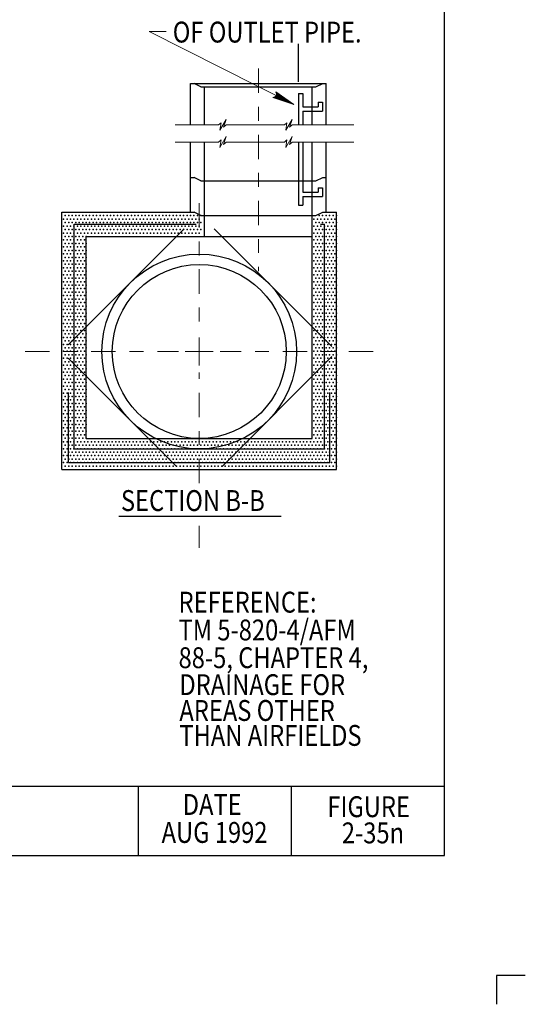
# Model space of a CAD drawing. Units: feet. Extents: x 12.8 to 21.3, y -0.1 to 11.1.
# Drawn here: x 17.6 to 21.3, y -0.1 to 7 of the extents above; entities that cross this region are included whole.
import ezdxf
from ezdxf.enums import TextEntityAlignment as Align

# ---------------------------------------------------------------- set-up
doc = ezdxf.new("R2010")
doc.units = ezdxf.units.FT
doc.header["$MEASUREMENT"] = 0
doc.linetypes.add('DGN Style 4', pattern=[0.350353, 0.175067, -0.087534, 0.000218834, -0.087534])
for name, color, linetype, lineweight in [('_0', 7, 'Continuous', 0), ('BORDER', 7, 'Continuous', 0), ('DIM', 7, 'Continuous', 0), ('HATCH', 7, 'Continuous', 0), ('REF', 7, 'Continuous', 0), ('TEXT', 7, 'Continuous', 0)]:
    doc.layers.add(name, color=color, linetype=linetype, lineweight=lineweight)
doc.styles.add('Style-Arial', font='txt')

# ---------------------------------------------------------------- blocks, each defined once
blk = doc.blocks.new('LARROW_1')
at = {"layer": 'DIM', "color": 7, "linetype": 'Continuous', "lineweight": 13, "flags": 128}
blk.add_lwpolyline([(-0.01303, 0.00189), (0, 0), (-0.01302, -0.00189), (-0.01261, -0.00157), (-0.01204, -0.00101), (-0.01176, -0.00049), (-0.01169, 0), (-0.01179, 0.00055), (-0.01209, 0.00109), (-0.01268, 0.00162), (-0.01303, 0.00189), (-0.00039, 0.00002), (-0.0126, -0.00176), (-0.01223, -0.00148), (-0.01163, -0.00091), (-0.01143, -0.00017), (-0.01156, 0.00057), (-0.01192, 0.00108), (-0.01234, 0.0015), (-0.01264, 0.00173), (-0.00107, 0.00002), (-0.01205, -0.00155), (-0.01167, -0.0013), (-0.01147, -0.00098), (-0.01125, -0.00056), (-0.01114, 0.00002), (-0.0112, 0.0005), (-0.01143, 0.00088), (-0.0119, 0.00118), (-0.01221, 0.00154), (-0.00187, 0.00002), (-0.01145, -0.00132), (-0.01102, -0.00079), (-0.0109, -0.00015), (-0.01096, 0.00057), (-0.01178, 0.00135), (-0.00277, 0.00006), (-0.0109, -0.00107), (-0.01078, -0.0007), (-0.01053, -0.00009), (-0.01069, 0.00055), (-0.01133, 0.00112), (-0.00359, 0.00006), (-0.0106, -0.00083), (-0.01038, -0.00038), (-0.01027, 0.00011), (-0.01076, 0.00087), (-0.00457, 0.00006), (-0.01018, -0.00063), (-0.01002, -0.00028), (-0.00998, 0.00011), (-0.01038, 0.00067), (-0.00574, 0.00006), (-0.00982, -0.0004), (-0.00971, 0.00014), (-0.01008, 0.00046), (-0.0067, 0.00006), (-0.00955, -0.00024), (-0.00961, 0.00027), (-0.00768, 0.00006), (-0.00944, -0.00007), (-0.00949, 0.00008), (-0.00889, 0.00008)], dxfattribs=at)

msp = doc.modelspace()

# ---------------------------------------------------------------- linework, layer by layer
at = {"layer": '_0', "color": 7, "linetype": 'Continuous', "lineweight": 30}
for p, q in [((19.625, 6.5471), (19.625, 6.8205)), ((18.85, 6.2378), (18.85, 6.5362)), ((18.85, 6.5362), (19.825, 6.5362)), ((18.925, 6.5113), (18.875, 6.5362)), ((18.925, 6.5113), (19.75, 6.5113)), ((18.95, 6.2378), (18.95, 6.5113)), ((19.725, 6.2378), (19.725, 6.5113)), ((19.75, 6.5113), (19.8, 6.5362)), ((19.825, 6.2378), (19.825, 6.5362)), ((19.6252, 6.4628), (19.6565, 6.4628)), ((19.6252, 6.4628), (19.6252, 6.2378)), ((19.6565, 6.4628), (19.6565, 6.3691)), ((19.6565, 6.3691), (19.7673, 6.3691)), ((19.7673, 6.401), (19.7986, 6.401)), ((19.7673, 6.401), (19.7673, 6.3691)), ((19.7986, 6.401), (19.7986, 6.3378)), ((19.6565, 6.3378), (19.6565, 6.2378)), ((19.6565, 6.3378), (19.7986, 6.3378)), ((18.85, 5.6113), (18.85, 6.1145)), ((18.95, 5.4363), (18.95, 6.1145)), ((19.6252, 6.1145), (19.6252, 5.6612)), ((19.6565, 6.1145), (19.6565, 5.7559)), ((19.725, 5.4363), (19.725, 6.1145)), ((19.825, 5.6113), (19.825, 6.1145)), ((18.85, 5.8613), (18.875, 5.8613)), ((18.925, 5.8362), (18.875, 5.8613)), ((18.925, 5.8362), (19.75, 5.8362)), ((19.75, 5.8362), (19.8, 5.8613)), ((19.8, 5.8613), (19.825, 5.8613)), ((19.6565, 5.7559), (19.7673, 5.7559)), ((19.7673, 5.7868), (19.7673, 5.7559)), ((19.7673, 5.7868), (19.7986, 5.7868)), ((19.7986, 5.7868), (19.7986, 5.7246)), ((19.6252, 5.6612), (19.6565, 5.6612)), ((19.6565, 5.7246), (19.6565, 5.6612)), ((19.6565, 5.7246), (19.7986, 5.7246)), ((17.925, 5.6113), (18.875, 5.6113)), ((17.925, 3.7612), (17.925, 5.6113)), ((18.925, 5.5862), (18.875, 5.6113)), ((19.75, 5.5862), (19.8, 5.6113)), ((19.8, 5.6113), (19.9, 5.6113)), ((19.9, 3.7612), (19.9, 5.6113)), ((18.0125, 5.5237), (18.8907, 5.5237)), ((18.0125, 3.9097), (18.0125, 5.5237)), ((18.925, 5.5862), (19.75, 5.5862)), ((19.7843, 5.5237), (19.8125, 5.5237)), ((19.8125, 3.9097), (19.8125, 5.5237)), ((18.8042, 5.4914), (17.9694, 4.6566)), ((19.0208, 5.4914), (19.8668, 4.6453)), ((18.1, 5.4363), (19.725, 5.4363)), ((18.1, 3.9847), (18.1, 5.4363)), ((19.725, 3.9847), (19.725, 5.4363)), ((18.7484, 3.7838), (17.9694, 4.5628)), ((19.0766, 3.7838), (19.8668, 4.5741)), ((17.9735, 3.8112), (17.9735, 4.3159)), ((19.8515, 3.8112), (19.8515, 4.3159)), ((18.1, 3.9847), (19.725, 3.9847)), ((18.0125, 3.9097), (19.8125, 3.9097)), ((17.925, 3.7612), (19.9, 3.7612)), ((17.9735, 3.8112), (19.8515, 3.8112)), ((21.2565, 0.125), (21.05, 0.125)), ((21.05, 0.125), (21.05, -0.0815))]:
    msp.add_line(p, q, dxfattribs=at)
at = {"layer": '_0', "color": 7, "linetype": 'DGN Style 4', "lineweight": 13}
for p, q in [((19.3375, 6.643), (19.3375, 5.1867)), ((18.9125, 5.6753), (18.9125, 4.7597)), ((17.6614, 4.6097), (18.7625, 4.6097)), ((20.1636, 4.6097), (19.0625, 4.6097)), ((18.9125, 3.6632), (18.9125, 4.4597)), ((18.9125, 3.1979), (18.9125, 3.3562))]:
    msp.add_line(p, q, dxfattribs=at)
at = {"layer": '_0', "color": 7, "linetype": 'Continuous', "lineweight": 13}
for p, q in [((18.74, 6.2378), (19.0517, 6.2378)), ((19.0695, 6.2536), (19.0517, 6.2378)), ((19.107, 6.2778), (19.0616, 6.2003)), ((19.0616, 6.2003), (19.0695, 6.2536)), ((19.0873, 6.2213), (19.107, 6.2778)), ((19.107, 6.2378), (19.0873, 6.2213)), ((19.107, 6.2378), (19.5253, 6.2378)), ((19.543, 6.2536), (19.5253, 6.2378)), ((19.5805, 6.2778), (19.5352, 6.2003)), ((19.5352, 6.2003), (19.543, 6.2536)), ((19.5608, 6.2213), (19.5805, 6.2778)), ((19.5805, 6.2378), (19.5608, 6.2213)), ((19.5805, 6.2378), (20.0227, 6.2378)), ((18.74, 6.1145), (19.0517, 6.1145)), ((19.0695, 6.1302), (19.0517, 6.1145)), ((19.107, 6.1544), (19.0616, 6.0769)), ((19.0616, 6.0769), (19.0695, 6.1302)), ((19.0873, 6.0979), (19.107, 6.1544)), ((19.107, 6.1145), (19.0873, 6.0979)), ((19.107, 6.1145), (19.5253, 6.1145)), ((19.543, 6.1302), (19.5253, 6.1145)), ((19.5805, 6.1544), (19.5352, 6.0769)), ((19.5352, 6.0769), (19.543, 6.1302)), ((19.5608, 6.0979), (19.5805, 6.1544)), ((19.5805, 6.1145), (19.5608, 6.0979)), ((19.5805, 6.1145), (20.0227, 6.1145))]:
    msp.add_line(p, q, dxfattribs=at)
at = {"layer": '_0', "color": 7, "linetype": 'Continuous', "lineweight": 30}
for radius in [0.7, 0.625]:
    msp.add_circle((18.9125, 4.6097), radius, dxfattribs=at)
at = {"layer": 'BORDER', "color": 7, "linetype": 'Continuous', "lineweight": 30}
for p, q in [((20.675, 0.9869), (20.675, 10.0869)), ((13.425, 1.4869), (20.675, 1.4869)), ((18.475, 0.9869), (18.475, 1.4869)), ((19.575, 0.9869), (19.575, 1.4869)), ((13.425, 0.9869), (20.675, 0.9869))]:
    msp.add_line(p, q, dxfattribs=at)
at = {"layer": 'DIM', "color": 7, "linetype": 'Continuous', "lineweight": 13}
for q in [(18.9125, 4.7097), (18.8125, 4.6097), (19.0125, 4.6097), (18.9125, 4.5097)]:
    msp.add_line((18.9125, 4.6097), q, dxfattribs=at)
at = {"layer": 'DIM', "color": 7, "linetype": 'Continuous', "lineweight": 30}
msp.add_line((18.3343, 3.4274), (19.5008, 3.4274), dxfattribs=at)
at = {"layer": 'HATCH', "color": 7, "linetype": 'Continuous', "lineweight": 30}
for p in [(17.9371, 5.5613), (17.9496, 5.5862), (17.9496, 5.5362), (17.9621, 5.5613), (17.9746, 5.5862), (17.9746, 5.5362), (17.9871, 5.5613), (17.9996, 5.5862), (17.9996, 5.5362), (18.0121, 5.5613), (18.0246, 5.5862), (18.0246, 5.5362), (18.0371, 5.5613), (18.0496, 5.5862), (18.0496, 5.5362), (18.0621, 5.5613), (18.0746, 5.5862), (18.0746, 5.5362), (18.0871, 5.5613), (18.0996, 5.5862), (18.0996, 5.5362), (18.1121, 5.5613), (18.1246, 5.5862), (18.1246, 5.5362), (18.1371, 5.5613), (18.1496, 5.5862), (18.1496, 5.5362), (18.1621, 5.5613), (18.1746, 5.5862), (18.1746, 5.5362), (18.1871, 5.5613), (18.1996, 5.5862), (18.1996, 5.5362), (18.2121, 5.5613), (18.2246, 5.5862), (18.2246, 5.5362), (18.2371, 5.5613), (18.2496, 5.5862), (18.2496, 5.5362), (18.2621, 5.5613), (18.2746, 5.5862), (18.2746, 5.5362), (18.2871, 5.5613), (18.2996, 5.5862), (18.2996, 5.5362), (18.3121, 5.5613), (18.3246, 5.5862), (18.3246, 5.5362), (18.3371, 5.5613), (18.3496, 5.5862), (18.3496, 5.5362), (18.3621, 5.5613), (18.3746, 5.5862), (18.3746, 5.5362), (18.3871, 5.5613), (18.3996, 5.5862), (18.3996, 5.5362), (18.4121, 5.5613), (18.4246, 5.5862), (18.4246, 5.5362), (18.4371, 5.5613), (18.4496, 5.5862), (18.4496, 5.5362), (18.4621, 5.5613), (18.4746, 5.5862), (18.4746, 5.5362), (18.4871, 5.5613), (18.4996, 5.5862), (18.4996, 5.5362), (18.5121, 5.5613), (18.5246, 5.5862), (18.5246, 5.5362), (18.5371, 5.5613), (18.5496, 5.5862), (18.5496, 5.5362), (18.5621, 5.5613), (18.5746, 5.5862), (18.5746, 5.5362), (18.5871, 5.5613), (18.5996, 5.5862), (18.5996, 5.5362), (18.6121, 5.5613), (18.6246, 5.5862), (18.6246, 5.5362), (18.6371, 5.5613), (18.6496, 5.5862), (18.6496, 5.5362), (18.6621, 5.5613), (18.6746, 5.5862), (18.6746, 5.5362), (18.6871, 5.5613), (18.6996, 5.5862), (18.6996, 5.5362), (18.7121, 5.5613), (18.7246, 5.5862), (18.7246, 5.5362), (18.7371, 5.5613), (18.7496, 5.5862), (18.7496, 5.5362), (18.7621, 5.5613), (18.7746, 5.5862), (18.7746, 5.5362), (18.7871, 5.5613), (18.7996, 5.5862), (18.7996, 5.5362), (18.8121, 5.5613), (18.8246, 5.5862), (18.8246, 5.5362), (18.8371, 5.5613), (18.8496, 5.5862), (18.8496, 5.5362), (18.8621, 5.5613), (18.8746, 5.5862), (18.8746, 5.5362), (18.8871, 5.5613), (18.8996, 5.5862), (18.8996, 5.5362), (18.9121, 5.5613), (18.9246, 5.5862), (18.9246, 5.5362), (19.7371, 5.5613), (19.7496, 5.5362), (19.7621, 5.5613), (19.7746, 5.5862), (19.7746, 5.5362), (19.7871, 5.5613), (19.7996, 5.5862), (19.7996, 5.5362), (19.8121, 5.5613), (19.8246, 5.5862), (19.8246, 5.5362), (19.8371, 5.5613), (19.8496, 5.5862), (19.8496, 5.5362), (19.8621, 5.5613), (19.8746, 5.5862), (19.8746, 5.5362), (19.8871, 5.5613), (19.8996, 5.5862), (19.8996, 5.5362), (17.9371, 5.5113), (17.9371, 5.4612), (17.9496, 5.4863), (17.9621, 5.5113), (17.9621, 5.4612), (17.9746, 5.4863), (17.9871, 5.5113), (17.9871, 5.4612), (17.9996, 5.4863), (18.0121, 5.5113), (18.0121, 5.4612), (18.0246, 5.4863), (18.0371, 5.5113), (18.0371, 5.4612), (18.0496, 5.4863), (18.0621, 5.5113), (18.0621, 5.4612), (18.0746, 5.4863), (18.0871, 5.5113), (18.0871, 5.4612), (18.0996, 5.4863), (18.1121, 5.5113), (18.1121, 5.4612), (18.1246, 5.4863), (18.1371, 5.5113), (18.1371, 5.4612), (18.1496, 5.4863), (18.1621, 5.5113), (18.1621, 5.4612), (18.1746, 5.4863), (18.1871, 5.5113), (18.1871, 5.4612), (18.1996, 5.4863), (18.2121, 5.5113), (18.2121, 5.4612), (18.2246, 5.4863), (18.2371, 5.5113), (18.2371, 5.4612), (18.2496, 5.4863), (18.2621, 5.5113), (18.2621, 5.4612), (18.2746, 5.4863), (18.2871, 5.5113), (18.2871, 5.4612), (18.2996, 5.4863), (18.3121, 5.5113), (18.3121, 5.4612), (18.3246, 5.4863), (18.3371, 5.5113), (18.3371, 5.4612), (18.3496, 5.4863), (18.3621, 5.5113), (18.3621, 5.4612), (18.3746, 5.4863), (18.3871, 5.5113), (18.3871, 5.4612), (18.3996, 5.4863), (18.4121, 5.5113), (18.4121, 5.4612), (18.4246, 5.4863), (18.4371, 5.5113), (18.4371, 5.4612), (18.4496, 5.4863), (18.4621, 5.5113), (18.4621, 5.4612), (18.4746, 5.4863), (18.4871, 5.5113), (18.4871, 5.4612), (18.4996, 5.4863), (18.5121, 5.5113), (18.5121, 5.4612), (18.5246, 5.4863), (18.5371, 5.5113), (18.5371, 5.4612), (18.5496, 5.4863), (18.5621, 5.5113), (18.5621, 5.4612), (18.5746, 5.4863), (18.5871, 5.5113), (18.5871, 5.4612), (18.5996, 5.4863), (18.6121, 5.5113), (18.6121, 5.4612), (18.6246, 5.4863), (18.6371, 5.5113), (18.6371, 5.4612), (18.6496, 5.4863), (18.6621, 5.5113), (18.6621, 5.4612), (18.6746, 5.4863), (18.6871, 5.5113), (18.6871, 5.4612), (18.6996, 5.4863), (18.7121, 5.5113), (18.7121, 5.4612), (18.7246, 5.4863), (18.7371, 5.5113), (18.7371, 5.4612), (18.7496, 5.4863), (18.7621, 5.5113), (18.7621, 5.4612), (18.7746, 5.4863), (18.7871, 5.5113), (18.7871, 5.4612), (18.7996, 5.4863), (18.8121, 5.5113), (18.8121, 5.4612), (18.8246, 5.4863), (18.8371, 5.5113), (18.8371, 5.4612), (18.8496, 5.4863), (18.8621, 5.5113), (18.8621, 5.4612), (18.8746, 5.4863), (18.8871, 5.5113), (18.8871, 5.4612), (18.8996, 5.4863), (18.9121, 5.5113), (18.9121, 5.4612), (18.9246, 5.4863), (19.7371, 5.5113), (19.7371, 5.4612), (19.7496, 5.4863), (19.7621, 5.5113), (19.7621, 5.4612), (19.7746, 5.4863), (19.7871, 5.5113), (19.7871, 5.4612), (19.7996, 5.4863), (19.8121, 5.5113), (19.8121, 5.4612), (19.8246, 5.4863), (19.8371, 5.5113), (19.8371, 5.4612), (19.8496, 5.4863), (19.8621, 5.5113), (19.8621, 5.4612), (19.8746, 5.4863), (19.8871, 5.5113), (19.8871, 5.4612), (19.8996, 5.4863), (17.9371, 5.4112), (17.9496, 5.4363), (17.9496, 5.3863), (17.9621, 5.4112), (17.9746, 5.4363), (17.9746, 5.3863), (17.9871, 5.4112), (17.9996, 5.4363), (17.9996, 5.3863), (18.0121, 5.4112), (18.0246, 5.4363), (18.0246, 5.3863), (18.0371, 5.4112), (18.0496, 5.4363), (18.0496, 5.3863), (18.0621, 5.4112), (18.0746, 5.4363), (18.0746, 5.3863), (18.0871, 5.4112), (18.0996, 5.4363), (18.0996, 5.3863), (19.7371, 5.4112), (19.7496, 5.4363), (19.7496, 5.3863), (19.7621, 5.4112), (19.7746, 5.4363), (19.7746, 5.3863), (19.7871, 5.4112), (19.7996, 5.4363), (19.7996, 5.3863), (19.8121, 5.4112), (19.8246, 5.4363), (19.8246, 5.3863), (19.8371, 5.4112), (19.8496, 5.4363), (19.8496, 5.3863), (19.8621, 5.4112), (19.8746, 5.4363), (19.8746, 5.3863), (19.8871, 5.4112), (19.8996, 5.4363), (19.8996, 5.3863), (17.9371, 5.3613), (17.9371, 5.3113), (17.9496, 5.3362), (17.9621, 5.3613), (17.9621, 5.3113), (17.9746, 5.3362), (17.9871, 5.3613), (17.9871, 5.3113), (17.9996, 5.3362), (18.0121, 5.3613), (18.0121, 5.3113), (18.0246, 5.3362), (18.0371, 5.3613), (18.0371, 5.3113), (18.0496, 5.3362), (18.0621, 5.3613), (18.0621, 5.3113), (18.0746, 5.3362), (18.0871, 5.3613), (18.0871, 5.3113), (18.0996, 5.3362), (19.7371, 5.3613), (19.7371, 5.3113), (19.7496, 5.3362), (19.7621, 5.3613), (19.7621, 5.3113), (19.7746, 5.3362), (19.7871, 5.3613), (19.7871, 5.3113), (19.7996, 5.3362), (19.8121, 5.3613), (19.8121, 5.3113), (19.8246, 5.3362), (19.8371, 5.3613), (19.8371, 5.3113), (19.8496, 5.3362), (19.8621, 5.3613), (19.8621, 5.3113), (19.8746, 5.3362), (19.8871, 5.3613), (19.8871, 5.3113), (19.8996, 5.3362), (17.9371, 5.2613), (17.9496, 5.2862), (17.9496, 5.2363), (17.9621, 5.2613), (17.9746, 5.2862), (17.9746, 5.2363), (17.9871, 5.2613), (17.9996, 5.2862), (17.9996, 5.2363), (18.0121, 5.2613), (18.0246, 5.2862), (18.0246, 5.2363), (18.0371, 5.2613), (18.0496, 5.2862), (18.0496, 5.2363), (18.0621, 5.2613), (18.0746, 5.2862), (18.0746, 5.2363), (18.0871, 5.2613), (18.0996, 5.2862), (18.0996, 5.2363), (19.7371, 5.2613), (19.7496, 5.2862), (19.7496, 5.2363), (19.7621, 5.2613), (19.7746, 5.2862), (19.7746, 5.2363), (19.7871, 5.2613), (19.7996, 5.2862), (19.7996, 5.2363), (19.8121, 5.2613), (19.8246, 5.2862), (19.8246, 5.2363), (19.8371, 5.2613), (19.8496, 5.2862), (19.8496, 5.2363), (19.8621, 5.2613), (19.8746, 5.2862), (19.8746, 5.2363), (19.8871, 5.2613), (19.8996, 5.2862), (19.8996, 5.2363), (17.9371, 5.2112), (17.9496, 5.1863), (17.9621, 5.2112), (17.9746, 5.1863), (17.9871, 5.2112), (17.9996, 5.1863), (18.0121, 5.2112), (18.0246, 5.1863), (18.0371, 5.2112), (18.0496, 5.1863), (18.0621, 5.2112), (18.0746, 5.1863), (18.0871, 5.2112), (18.0996, 5.1863), (19.7371, 5.2112), (19.7496, 5.1863), (19.7621, 5.2112), (19.7746, 5.1863), (19.7871, 5.2112), (19.7996, 5.1863), (19.8121, 5.2112), (19.8246, 5.1863), (19.8371, 5.2112), (19.8496, 5.1863), (19.8621, 5.2112), (19.8746, 5.1863), (19.8871, 5.2112), (19.8996, 5.1863), (17.9371, 5.1612), (17.9371, 5.1113), (17.9496, 5.1363), (17.9621, 5.1612), (17.9621, 5.1113), (17.9746, 5.1363), (17.9871, 5.1612), (17.9871, 5.1113), (17.9996, 5.1363), (18.0121, 5.1612), (18.0121, 5.1113), (18.0246, 5.1363), (18.0371, 5.1612), (18.0371, 5.1113), (18.0496, 5.1363), (18.0621, 5.1612), (18.0621, 5.1113), (18.0746, 5.1363), (18.0871, 5.1612), (18.0871, 5.1113), (18.0996, 5.1363), (19.7371, 5.1612), (19.7371, 5.1113), (19.7496, 5.1363), (19.7621, 5.1612), (19.7621, 5.1113), (19.7746, 5.1363), (19.7871, 5.1612), (19.7871, 5.1113), (19.7996, 5.1363), (19.8121, 5.1612), (19.8121, 5.1113), (19.8246, 5.1363), (19.8371, 5.1612), (19.8371, 5.1113), (19.8496, 5.1363), (19.8621, 5.1612), (19.8621, 5.1113), (19.8746, 5.1363), (19.8871, 5.1612), (19.8871, 5.1113), (19.8996, 5.1363), (17.9371, 5.0613), (17.9496, 5.0862), (17.9496, 5.0362), (17.9621, 5.0613), (17.9746, 5.0862), (17.9746, 5.0362), (17.9871, 5.0613), (17.9996, 5.0862), (17.9996, 5.0362), (18.0121, 5.0613), (18.0246, 5.0862), (18.0246, 5.0362), (18.0371, 5.0613), (18.0496, 5.0862), (18.0496, 5.0362), (18.0621, 5.0613), (18.0746, 5.0862), (18.0746, 5.0362), (18.0871, 5.0613), (18.0996, 5.0862), (18.0996, 5.0362), (19.7371, 5.0613), (19.7496, 5.0862), (19.7496, 5.0362), (19.7621, 5.0613), (19.7746, 5.0862), (19.7746, 5.0362), (19.7871, 5.0613), (19.7996, 5.0862), (19.7996, 5.0362), (19.8121, 5.0613), (19.8246, 5.0862), (19.8246, 5.0362), (19.8371, 5.0613), (19.8496, 5.0862), (19.8496, 5.0362), (19.8621, 5.0613), (19.8746, 5.0862), (19.8746, 5.0362), (19.8871, 5.0613), (19.8996, 5.0862), (19.8996, 5.0362), (17.9371, 5.0113), (17.9371, 4.9612), (17.9496, 4.9863), (17.9621, 5.0113), (17.9621, 4.9612), (17.9746, 4.9863), (17.9871, 5.0113), (17.9871, 4.9612), (17.9996, 4.9863), (18.0121, 5.0113), (18.0121, 4.9612), (18.0246, 4.9863), (18.0371, 5.0113), (18.0371, 4.9612), (18.0496, 4.9863), (18.0621, 5.0113), (18.0621, 4.9612), (18.0746, 4.9863), (18.0871, 5.0113), (18.0871, 4.9612), (18.0996, 4.9863), (19.7371, 5.0113), (19.7371, 4.9612), (19.7496, 4.9863), (19.7621, 5.0113), (19.7621, 4.9612), (19.7746, 4.9863), (19.7871, 5.0113), (19.7871, 4.9612), (19.7996, 4.9863), (19.8121, 5.0113), (19.8121, 4.9612), (19.8246, 4.9863), (19.8371, 5.0113), (19.8371, 4.9612), (19.8496, 4.9863), (19.8621, 5.0113), (19.8621, 4.9612), (19.8746, 4.9863), (19.8871, 5.0113), (19.8871, 4.9612), (19.8996, 4.9863), (17.9371, 4.9112), (17.9496, 4.9363), (17.9496, 4.8863), (17.9621, 4.9112), (17.9746, 4.9363), (17.9746, 4.8863), (17.9871, 4.9112), (17.9996, 4.9363), (17.9996, 4.8863), (18.0121, 4.9112), (18.0246, 4.9363), (18.0246, 4.8863), (18.0371, 4.9112), (18.0496, 4.9363), (18.0496, 4.8863), (18.0621, 4.9112), (18.0746, 4.9363), (18.0746, 4.8863), (18.0871, 4.9112), (18.0996, 4.9363), (18.0996, 4.8863), (19.7371, 4.9112), (19.7496, 4.9363), (19.7496, 4.8863), (19.7621, 4.9112), (19.7746, 4.9363), (19.7746, 4.8863), (19.7871, 4.9112), (19.7996, 4.9363), (19.7996, 4.8863), (19.8121, 4.9112), (19.8246, 4.9363), (19.8246, 4.8863), (19.8371, 4.9112), (19.8496, 4.9363), (19.8496, 4.8863), (19.8621, 4.9112), (19.8746, 4.9363), (19.8746, 4.8863), (19.8871, 4.9112), (19.8996, 4.9363), (19.8996, 4.8863), (17.9371, 4.8613), (17.9496, 4.8362), (17.9621, 4.8613), (17.9746, 4.8362), (17.9871, 4.8613), (17.9996, 4.8362), (18.0121, 4.8613), (18.0246, 4.8362), (18.0371, 4.8613), (18.0496, 4.8362), (18.0621, 4.8613), (18.0746, 4.8362), (18.0871, 4.8613), (18.0996, 4.8362), (19.7371, 4.8613), (19.7496, 4.8362), (19.7621, 4.8613), (19.7746, 4.8362), (19.7871, 4.8613), (19.7996, 4.8362), (19.8121, 4.8613), (19.8246, 4.8362), (19.8371, 4.8613), (19.8496, 4.8362), (19.8621, 4.8613), (19.8746, 4.8362), (19.8871, 4.8613), (19.8996, 4.8362), (17.9371, 4.8113), (17.9371, 4.7613), (17.9496, 4.7862), (17.9621, 4.8113), (17.9621, 4.7613), (17.9746, 4.7862), (17.9871, 4.8113), (17.9871, 4.7613), (17.9996, 4.7862), (18.0121, 4.8113), (18.0121, 4.7613), (18.0246, 4.7862), (18.0371, 4.8113), (18.0371, 4.7613), (18.0496, 4.7862), (18.0621, 4.8113), (18.0621, 4.7613), (18.0746, 4.7862), (18.0871, 4.8113), (18.0871, 4.7613), (18.0996, 4.7862), (19.7371, 4.8113), (19.7371, 4.7613), (19.7496, 4.7862), (19.7621, 4.8113), (19.7621, 4.7613), (19.7746, 4.7862), (19.7871, 4.8113), (19.7871, 4.7613), (19.7996, 4.7862), (19.8121, 4.8113), (19.8121, 4.7613), (19.8246, 4.7862), (19.8371, 4.8113), (19.8371, 4.7613), (19.8496, 4.7862), (19.8621, 4.8113), (19.8621, 4.7613), (19.8746, 4.7862), (19.8871, 4.8113), (19.8871, 4.7613), (19.8996, 4.7862), (17.9371, 4.7112), (17.9496, 4.7363), (17.9496, 4.6863), (17.9621, 4.7112), (17.9746, 4.7363), (17.9746, 4.6863), (17.9871, 4.7112), (17.9996, 4.7363), (17.9996, 4.6863), (18.0121, 4.7112), (18.0246, 4.7363), (18.0246, 4.6863), (18.0371, 4.7112), (18.0496, 4.7363), (18.0496, 4.6863), (18.0621, 4.7112), (18.0746, 4.7363), (18.0746, 4.6863), (18.0871, 4.7112), (18.0996, 4.7363), (18.0996, 4.6863), (19.7371, 4.7112), (19.7496, 4.7363), (19.7496, 4.6863), (19.7621, 4.7112), (19.7746, 4.7363), (19.7746, 4.6863), (19.7871, 4.7112), (19.7996, 4.7363), (19.7996, 4.6863), (19.8121, 4.7112), (19.8246, 4.7363), (19.8246, 4.6863), (19.8371, 4.7112), (19.8496, 4.7363), (19.8496, 4.6863), (19.8621, 4.7112), (19.8746, 4.7363), (19.8746, 4.6863), (19.8871, 4.7112), (19.8996, 4.7363), (19.8996, 4.6863), (17.9371, 4.6612), (17.9371, 4.6113), (17.9496, 4.6363), (17.9621, 4.6612), (17.9621, 4.6113), (17.9746, 4.6363), (17.9871, 4.6612), (17.9871, 4.6113), (17.9996, 4.6363), (18.0121, 4.6612), (18.0121, 4.6113), (18.0246, 4.6363), (18.0371, 4.6612), (18.0371, 4.6113), (18.0496, 4.6363), (18.0621, 4.6612), (18.0621, 4.6113), (18.0746, 4.6363), (18.0871, 4.6612), (18.0871, 4.6113), (18.0996, 4.6363), (19.7371, 4.6612), (19.7371, 4.6113), (19.7496, 4.6363), (19.7621, 4.6612), (19.7621, 4.6113), (19.7746, 4.6363), (19.7871, 4.6612), (19.7871, 4.6113), (19.7996, 4.6363), (19.8121, 4.6612), (19.8121, 4.6113), (19.8246, 4.6363), (19.8371, 4.6612), (19.8371, 4.6113), (19.8496, 4.6363), (19.8621, 4.6612), (19.8621, 4.6113), (19.8746, 4.6363), (19.8871, 4.6612), (19.8871, 4.6113), (19.8996, 4.6363), (17.9371, 4.5613), (17.9496, 4.5862), (17.9496, 4.5362), (17.9621, 4.5613), (17.9746, 4.5862), (17.9746, 4.5362), (17.9871, 4.5613), (17.9996, 4.5862), (17.9996, 4.5362), (18.0121, 4.5613), (18.0246, 4.5862), (18.0246, 4.5362), (18.0371, 4.5613), (18.0496, 4.5862), (18.0496, 4.5362), (18.0621, 4.5613), (18.0746, 4.5862), (18.0746, 4.5362), (18.0871, 4.5613), (18.0996, 4.5862), (18.0996, 4.5362), (19.7371, 4.5613), (19.7496, 4.5862), (19.7496, 4.5362), (19.7621, 4.5613), (19.7746, 4.5862), (19.7746, 4.5362), (19.7871, 4.5613), (19.7996, 4.5862), (19.7996, 4.5362), (19.8121, 4.5613), (19.8246, 4.5862), (19.8246, 4.5362), (19.8371, 4.5613), (19.8496, 4.5862), (19.8496, 4.5362), (19.8621, 4.5613), (19.8746, 4.5862), (19.8746, 4.5362), (19.8871, 4.5613), (19.8996, 4.5862), (19.8996, 4.5362), (17.9371, 4.5113), (17.9371, 4.4612), (17.9496, 4.4863), (17.9621, 4.5113), (17.9621, 4.4612), (17.9746, 4.4863), (17.9871, 4.5113), (17.9871, 4.4612), (17.9996, 4.4863), (18.0121, 4.5113), (18.0121, 4.4612), (18.0246, 4.4863), (18.0371, 4.5113), (18.0371, 4.4612), (18.0496, 4.4863), (18.0621, 4.5113), (18.0621, 4.4612), (18.0746, 4.4863), (18.0871, 4.5113), (18.0871, 4.4612), (18.0996, 4.4863), (19.7371, 4.5113), (19.7371, 4.4612), (19.7496, 4.4863), (19.7621, 4.5113), (19.7621, 4.4612), (19.7746, 4.4863), (19.7871, 4.5113), (19.7871, 4.4612), (19.7996, 4.4863), (19.8121, 4.5113), (19.8121, 4.4612), (19.8246, 4.4863), (19.8371, 4.5113), (19.8371, 4.4612), (19.8496, 4.4863), (19.8621, 4.5113), (19.8621, 4.4612), (19.8746, 4.4863), (19.8871, 4.5113), (19.8871, 4.4612), (19.8996, 4.4863), (17.9371, 4.4112), (17.9496, 4.4363), (17.9621, 4.4112), (17.9746, 4.4363), (17.9871, 4.4112), (17.9996, 4.4363), (18.0121, 4.4112), (18.0246, 4.4363), (18.0371, 4.4112), (18.0496, 4.4363), (18.0621, 4.4112), (18.0746, 4.4363), (18.0871, 4.4112), (18.0996, 4.4363), (19.7371, 4.4112), (19.7496, 4.4363), (19.7621, 4.4112), (19.7746, 4.4363), (19.7871, 4.4112), (19.7996, 4.4363), (19.8121, 4.4112), (19.8246, 4.4363), (19.8371, 4.4112), (19.8496, 4.4363), (19.8621, 4.4112), (19.8746, 4.4363), (19.8871, 4.4112), (19.8996, 4.4363), (17.9371, 4.3613), (17.9496, 4.3863), (17.9496, 4.3362), (17.9621, 4.3613), (17.9746, 4.3863), (17.9746, 4.3362), (17.9871, 4.3613), (17.9996, 4.3863), (17.9996, 4.3362), (18.0121, 4.3613), (18.0246, 4.3863), (18.0246, 4.3362), (18.0371, 4.3613), (18.0496, 4.3863), (18.0496, 4.3362), (18.0621, 4.3613), (18.0746, 4.3863), (18.0746, 4.3362), (18.0871, 4.3613), (18.0996, 4.3863), (18.0996, 4.3362), (19.7371, 4.3613), (19.7496, 4.3863), (19.7496, 4.3362), (19.7621, 4.3613), (19.7746, 4.3863), (19.7746, 4.3362), (19.7871, 4.3613), (19.7996, 4.3863), (19.7996, 4.3362), (19.8121, 4.3613), (19.8246, 4.3863), (19.8246, 4.3362), (19.8371, 4.3613), (19.8496, 4.3863), (19.8496, 4.3362), (19.8621, 4.3613), (19.8746, 4.3863), (19.8746, 4.3362), (19.8871, 4.3613), (19.8996, 4.3863), (19.8996, 4.3362), (17.9371, 4.3113), (17.9371, 4.2613), (17.9496, 4.2862), (17.9621, 4.3113), (17.9621, 4.2613), (17.9746, 4.2862), (17.9871, 4.3113), (17.9871, 4.2613), (17.9996, 4.2862), (18.0121, 4.3113), (18.0121, 4.2613), (18.0246, 4.2862), (18.0371, 4.3113), (18.0371, 4.2613), (18.0496, 4.2862), (18.0621, 4.3113), (18.0621, 4.2613), (18.0746, 4.2862), (18.0871, 4.3113), (18.0871, 4.2613), (18.0996, 4.2862), (19.7371, 4.3113), (19.7371, 4.2613), (19.7496, 4.2862), (19.7621, 4.3113), (19.7621, 4.2613), (19.7746, 4.2862), (19.7871, 4.3113), (19.7871, 4.2613), (19.7996, 4.2862), (19.8121, 4.3113), (19.8121, 4.2613), (19.8246, 4.2862), (19.8371, 4.3113), (19.8371, 4.2613), (19.8496, 4.2862), (19.8621, 4.3113), (19.8621, 4.2613), (19.8746, 4.2862), (19.8871, 4.3113), (19.8871, 4.2613), (19.8996, 4.2862), (17.9371, 4.2112), (17.9496, 4.2363), (17.9496, 4.1863), (17.9621, 4.2112), (17.9746, 4.2363), (17.9746, 4.1863), (17.9871, 4.2112), (17.9996, 4.2363), (17.9996, 4.1863), (18.0121, 4.2112), (18.0246, 4.2363), (18.0246, 4.1863), (18.0371, 4.2112), (18.0496, 4.2363), (18.0496, 4.1863), (18.0621, 4.2112), (18.0746, 4.2363), (18.0746, 4.1863), (18.0871, 4.2112), (18.0996, 4.2363), (18.0996, 4.1863), (19.7371, 4.2112), (19.7496, 4.2363), (19.7496, 4.1863), (19.7621, 4.2112), (19.7746, 4.2363), (19.7746, 4.1863), (19.7871, 4.2112), (19.7996, 4.2363), (19.7996, 4.1863), (19.8121, 4.2112), (19.8246, 4.2363), (19.8246, 4.1863), (19.8371, 4.2112), (19.8496, 4.2363), (19.8496, 4.1863), (19.8621, 4.2112), (19.8746, 4.2363), (19.8746, 4.1863), (19.8871, 4.2112), (19.8996, 4.2363), (19.8996, 4.1863), (17.9371, 4.1612), (17.9371, 4.1113), (17.9496, 4.1363), (17.9621, 4.1612), (17.9621, 4.1113), (17.9746, 4.1363), (17.9871, 4.1612), (17.9871, 4.1113), (17.9996, 4.1363), (18.0121, 4.1612), (18.0121, 4.1113), (18.0246, 4.1363), (18.0371, 4.1612), (18.0371, 4.1113), (18.0496, 4.1363), (18.0621, 4.1612), (18.0621, 4.1113), (18.0746, 4.1363), (18.0871, 4.1612), (18.0871, 4.1113), (18.0996, 4.1363), (19.7371, 4.1612), (19.7371, 4.1113), (19.7496, 4.1363), (19.7621, 4.1612), (19.7621, 4.1113), (19.7746, 4.1363), (19.7871, 4.1612), (19.7871, 4.1113), (19.7996, 4.1363), (19.8121, 4.1612), (19.8121, 4.1113), (19.8246, 4.1363), (19.8371, 4.1612), (19.8371, 4.1113), (19.8496, 4.1363), (19.8621, 4.1612), (19.8621, 4.1113), (19.8746, 4.1363), (19.8871, 4.1612), (19.8871, 4.1113), (19.8996, 4.1363), (17.9371, 4.0613), (17.9496, 4.0862), (17.9496, 4.0362), (17.9621, 4.0613), (17.9746, 4.0862), (17.9746, 4.0362), (17.9871, 4.0613), (17.9996, 4.0862), (17.9996, 4.0362), (18.0121, 4.0613), (18.0246, 4.0862), (18.0246, 4.0362), (18.0371, 4.0613), (18.0496, 4.0862), (18.0496, 4.0362), (18.0621, 4.0613), (18.0746, 4.0862), (18.0746, 4.0362), (18.0871, 4.0613), (18.0996, 4.0862), (18.0996, 4.0362), (19.7371, 4.0613), (19.7496, 4.0862), (19.7496, 4.0362), (19.7621, 4.0613), (19.7746, 4.0862), (19.7746, 4.0362), (19.7871, 4.0613), (19.7996, 4.0862), (19.7996, 4.0362), (19.8121, 4.0613), (19.8246, 4.0862), (19.8246, 4.0362), (19.8371, 4.0613), (19.8496, 4.0862), (19.8496, 4.0362), (19.8621, 4.0613), (19.8746, 4.0862), (19.8746, 4.0362), (19.8871, 4.0613), (19.8996, 4.0862), (19.8996, 4.0362), (17.9371, 4.0113), (17.9496, 3.9863), (17.9621, 4.0113), (17.9746, 3.9863), (17.9871, 4.0113), (17.9996, 3.9863), (18.0121, 4.0113), (18.0246, 3.9863), (18.0371, 4.0113), (18.0496, 3.9863), (18.0621, 4.0113), (18.0746, 3.9863), (18.0871, 4.0113), (18.0996, 3.9863), (19.7371, 4.0113), (19.7496, 3.9863), (19.7621, 4.0113), (19.7746, 3.9863), (19.7871, 4.0113), (19.7996, 3.9863), (19.8121, 4.0113), (19.8246, 3.9863), (19.8371, 4.0113), (19.8496, 3.9863), (19.8621, 4.0113), (19.8746, 3.9863), (19.8871, 4.0113), (19.8996, 3.9863), (17.9371, 3.9613), (17.9371, 3.9112), (17.9496, 3.9362), (17.9621, 3.9613), (17.9621, 3.9112), (17.9746, 3.9362), (17.9871, 3.9613), (17.9871, 3.9112), (17.9996, 3.9362), (18.0121, 3.9613), (18.0121, 3.9112), (18.0246, 3.9362), (18.0371, 3.9613), (18.0371, 3.9112), (18.0496, 3.9362), (18.0621, 3.9613), (18.0621, 3.9112), (18.0746, 3.9362), (18.0871, 3.9613), (18.0871, 3.9112), (18.0996, 3.9362), (18.1121, 3.9613), (18.1121, 3.9112), (18.1246, 3.9362), (18.1371, 3.9613), (18.1371, 3.9112), (18.1496, 3.9362), (18.1621, 3.9613), (18.1621, 3.9112), (18.1746, 3.9362), (18.1871, 3.9613), (18.1871, 3.9112), (18.1996, 3.9362), (18.2121, 3.9613), (18.2121, 3.9112), (18.2246, 3.9362), (18.2371, 3.9613), (18.2371, 3.9112), (18.2496, 3.9362), (18.2621, 3.9613), (18.2621, 3.9112), (18.2746, 3.9362), (18.2871, 3.9613), (18.2871, 3.9112), (18.2996, 3.9362), (18.3121, 3.9613), (18.3121, 3.9112), (18.3246, 3.9362), (18.3371, 3.9613), (18.3371, 3.9112), (18.3496, 3.9362), (18.3621, 3.9613), (18.3621, 3.9112), (18.3746, 3.9362), (18.3871, 3.9613), (18.3871, 3.9112), (18.3996, 3.9362), (18.4121, 3.9613), (18.4121, 3.9112), (18.4246, 3.9362), (18.4371, 3.9613), (18.4371, 3.9112), (18.4496, 3.9362), (18.4621, 3.9613), (18.4621, 3.9112), (18.4746, 3.9362), (18.4871, 3.9613), (18.4871, 3.9112), (18.4996, 3.9362), (18.5121, 3.9613), (18.5121, 3.9112), (18.5246, 3.9362), (18.5371, 3.9613), (18.5371, 3.9112), (18.5496, 3.9362), (18.5621, 3.9613), (18.5621, 3.9112), (18.5746, 3.9362), (18.5871, 3.9613), (18.5871, 3.9112), (18.5996, 3.9362), (18.6121, 3.9613), (18.6121, 3.9112), (18.6246, 3.9362), (18.6371, 3.9613), (18.6371, 3.9112), (18.6496, 3.9362), (18.6621, 3.9613), (18.6621, 3.9112), (18.6746, 3.9362), (18.6871, 3.9613), (18.6871, 3.9112), (18.6996, 3.9362), (18.7121, 3.9613), (18.7121, 3.9112), (18.7246, 3.9362), (18.7371, 3.9613), (18.7371, 3.9112), (18.7496, 3.9362), (18.7621, 3.9613), (18.7621, 3.9112), (18.7746, 3.9362), (18.7871, 3.9613), (18.7871, 3.9112), (18.7996, 3.9362), (18.8121, 3.9613), (18.8121, 3.9112), (18.8246, 3.9362), (18.8371, 3.9613), (18.8371, 3.9112), (18.8496, 3.9362), (18.8621, 3.9613), (18.8621, 3.9112), (18.8746, 3.9362), (18.8871, 3.9613), (18.8871, 3.9112), (18.8996, 3.9362), (18.9121, 3.9613), (18.9121, 3.9112), (18.9246, 3.9362), (18.9371, 3.9613), (18.9371, 3.9112), (18.9496, 3.9362), (18.9621, 3.9613), (18.9621, 3.9112), (18.9746, 3.9362), (18.9871, 3.9613), (18.9871, 3.9112), (18.9996, 3.9362), (19.0121, 3.9613), (19.0121, 3.9112), (19.0246, 3.9362), (19.0371, 3.9613), (19.0371, 3.9112), (19.0496, 3.9362), (19.0621, 3.9613), (19.0621, 3.9112), (19.0746, 3.9362), (19.0871, 3.9613), (19.0871, 3.9112), (19.0996, 3.9362), (19.1121, 3.9613), (19.1121, 3.9112), (19.1246, 3.9362), (19.1371, 3.9613), (19.1371, 3.9112), (19.1496, 3.9362), (19.1621, 3.9613), (19.1621, 3.9112), (19.1746, 3.9362), (19.1871, 3.9613), (19.1871, 3.9112), (19.1996, 3.9362), (19.2121, 3.9613), (19.2121, 3.9112), (19.2246, 3.9362), (19.2371, 3.9613), (19.2371, 3.9112), (19.2496, 3.9362), (19.2621, 3.9613), (19.2621, 3.9112), (19.2746, 3.9362), (19.2871, 3.9613), (19.2871, 3.9112), (19.2996, 3.9362), (19.3121, 3.9613), (19.3121, 3.9112), (19.3246, 3.9362), (19.3371, 3.9613), (19.3371, 3.9112), (19.3496, 3.9362), (19.3621, 3.9613), (19.3621, 3.9112), (19.3746, 3.9362), (19.3871, 3.9613), (19.3871, 3.9112), (19.3996, 3.9362), (19.4121, 3.9613), (19.4121, 3.9112), (19.4246, 3.9362), (19.4371, 3.9613), (19.4371, 3.9112), (19.4496, 3.9362), (19.4621, 3.9613), (19.4621, 3.9112), (19.4746, 3.9362), (19.4871, 3.9613), (19.4871, 3.9112), (19.4996, 3.9362), (19.5121, 3.9613), (19.5121, 3.9112), (19.5246, 3.9362), (19.5371, 3.9613), (19.5371, 3.9112), (19.5496, 3.9362), (19.5621, 3.9613), (19.5621, 3.9112), (19.5746, 3.9362), (19.5871, 3.9613), (19.5871, 3.9112), (19.5996, 3.9362), (19.6121, 3.9613), (19.6121, 3.9112), (19.6246, 3.9362), (19.6371, 3.9613), (19.6371, 3.9112), (19.6496, 3.9362), (19.6621, 3.9613), (19.6621, 3.9112), (19.6746, 3.9362), (19.6871, 3.9613), (19.6871, 3.9112), (19.6996, 3.9362), (19.7121, 3.9613), (19.7121, 3.9112), (19.7246, 3.9362), (19.7371, 3.9613), (19.7371, 3.9112), (19.7496, 3.9362), (19.7621, 3.9613), (19.7621, 3.9112), (19.7746, 3.9362), (19.7871, 3.9613), (19.7871, 3.9112), (19.7996, 3.9362), (19.8121, 3.9613), (19.8121, 3.9112), (19.8246, 3.9362), (19.8371, 3.9613), (19.8371, 3.9112), (19.8496, 3.9362), (19.8621, 3.9613), (19.8621, 3.9112), (19.8746, 3.9362), (19.8871, 3.9613), (19.8871, 3.9112), (19.8996, 3.9362), (17.9371, 3.8613), (17.9496, 3.8862), (17.9496, 3.8363), (17.9621, 3.8613), (17.9746, 3.8862), (17.9746, 3.8363), (17.9871, 3.8613), (17.9996, 3.8862), (17.9996, 3.8363), (18.0121, 3.8613), (18.0246, 3.8862), (18.0246, 3.8363), (18.0371, 3.8613), (18.0496, 3.8862), (18.0496, 3.8363), (18.0621, 3.8613), (18.0746, 3.8862), (18.0746, 3.8363), (18.0871, 3.8613), (18.0996, 3.8862), (18.0996, 3.8363), (18.1121, 3.8613), (18.1246, 3.8862), (18.1246, 3.8363), (18.1371, 3.8613), (18.1496, 3.8862), (18.1496, 3.8363), (18.1621, 3.8613), (18.1746, 3.8862), (18.1746, 3.8363), (18.1871, 3.8613), (18.1996, 3.8862), (18.1996, 3.8363), (18.2121, 3.8613), (18.2246, 3.8862), (18.2246, 3.8363), (18.2371, 3.8613), (18.2496, 3.8862), (18.2496, 3.8363), (18.2621, 3.8613), (18.2746, 3.8862), (18.2746, 3.8363), (18.2871, 3.8613), (18.2996, 3.8862), (18.2996, 3.8363), (18.3121, 3.8613), (18.3246, 3.8862), (18.3246, 3.8363), (18.3371, 3.8613), (18.3496, 3.8862), (18.3496, 3.8363), (18.3621, 3.8613), (18.3746, 3.8862), (18.3746, 3.8363), (18.3871, 3.8613), (18.3996, 3.8862), (18.3996, 3.8363), (18.4121, 3.8613), (18.4246, 3.8862), (18.4246, 3.8363), (18.4371, 3.8613), (18.4496, 3.8862), (18.4496, 3.8363), (18.4621, 3.8613), (18.4746, 3.8862), (18.4746, 3.8363), (18.4871, 3.8613), (18.4996, 3.8862), (18.4996, 3.8363), (18.5121, 3.8613), (18.5246, 3.8862), (18.5246, 3.8363), (18.5371, 3.8613), (18.5496, 3.8862), (18.5496, 3.8363), (18.5621, 3.8613), (18.5746, 3.8862), (18.5746, 3.8363), (18.5871, 3.8613), (18.5996, 3.8862), (18.5996, 3.8363), (18.6121, 3.8613), (18.6246, 3.8862), (18.6246, 3.8363), (18.6371, 3.8613), (18.6496, 3.8862), (18.6496, 3.8363), (18.6621, 3.8613), (18.6746, 3.8862), (18.6746, 3.8363), (18.6871, 3.8613), (18.6996, 3.8862), (18.6996, 3.8363), (18.7121, 3.8613), (18.7246, 3.8862), (18.7246, 3.8363), (18.7371, 3.8613), (18.7496, 3.8862), (18.7496, 3.8363), (18.7621, 3.8613), (18.7746, 3.8862), (18.7746, 3.8363), (18.7871, 3.8613), (18.7996, 3.8862), (18.7996, 3.8363), (18.8121, 3.8613), (18.8246, 3.8862), (18.8246, 3.8363), (18.8371, 3.8613), (18.8496, 3.8862), (18.8496, 3.8363), (18.8621, 3.8613), (18.8746, 3.8862), (18.8746, 3.8363), (18.8871, 3.8613), (18.8996, 3.8862), (18.8996, 3.8363), (18.9121, 3.8613), (18.9246, 3.8862), (18.9246, 3.8363), (18.9371, 3.8613), (18.9496, 3.8862), (18.9496, 3.8363), (18.9621, 3.8613), (18.9746, 3.8862), (18.9746, 3.8363), (18.9871, 3.8613), (18.9996, 3.8862), (18.9996, 3.8363), (19.0121, 3.8613), (19.0246, 3.8862), (19.0246, 3.8363), (19.0371, 3.8613), (19.0496, 3.8862), (19.0496, 3.8363), (19.0621, 3.8613), (19.0746, 3.8862), (19.0746, 3.8363), (19.0871, 3.8613), (19.0996, 3.8862), (19.0996, 3.8363), (19.1121, 3.8613), (19.1246, 3.8862), (19.1246, 3.8363), (19.1371, 3.8613), (19.1496, 3.8862), (19.1496, 3.8363), (19.1621, 3.8613), (19.1746, 3.8862), (19.1746, 3.8363), (19.1871, 3.8613), (19.1996, 3.8862), (19.1996, 3.8363), (19.2121, 3.8613), (19.2246, 3.8862), (19.2246, 3.8363), (19.2371, 3.8613), (19.2496, 3.8862), (19.2496, 3.8363), (19.2621, 3.8613), (19.2746, 3.8862), (19.2746, 3.8363), (19.2871, 3.8613), (19.2996, 3.8862), (19.2996, 3.8363), (19.3121, 3.8613), (19.3246, 3.8862), (19.3246, 3.8363), (19.3371, 3.8613), (19.3496, 3.8862), (19.3496, 3.8363), (19.3621, 3.8613), (19.3746, 3.8862), (19.3746, 3.8363), (19.3871, 3.8613), (19.3996, 3.8862), (19.3996, 3.8363), (19.4121, 3.8613), (19.4246, 3.8862), (19.4246, 3.8363), (19.4371, 3.8613), (19.4496, 3.8862), (19.4496, 3.8363), (19.4621, 3.8613), (19.4746, 3.8862), (19.4746, 3.8363), (19.4871, 3.8613), (19.4996, 3.8862), (19.4996, 3.8363), (19.5121, 3.8613), (19.5246, 3.8862), (19.5246, 3.8363), (19.5371, 3.8613), (19.5496, 3.8862), (19.5496, 3.8363), (19.5621, 3.8613), (19.5746, 3.8862), (19.5746, 3.8363), (19.5871, 3.8613), (19.5996, 3.8862), (19.5996, 3.8363), (19.6121, 3.8613), (19.6246, 3.8862), (19.6246, 3.8363), (19.6371, 3.8613), (19.6496, 3.8862), (19.6496, 3.8363), (19.6621, 3.8613), (19.6746, 3.8862), (19.6746, 3.8363), (19.6871, 3.8613), (19.6996, 3.8862), (19.6996, 3.8363), (19.7121, 3.8613), (19.7246, 3.8862), (19.7246, 3.8363), (19.7371, 3.8613), (19.7496, 3.8862), (19.7496, 3.8363), (19.7621, 3.8613), (19.7746, 3.8862), (19.7746, 3.8363), (19.7871, 3.8613), (19.7996, 3.8862), (19.7996, 3.8363), (19.8121, 3.8613), (19.8246, 3.8862), (19.8246, 3.8363), (19.8371, 3.8613), (19.8496, 3.8862), (19.8496, 3.8363), (19.8621, 3.8613), (19.8746, 3.8862), (19.8746, 3.8363), (19.8871, 3.8613), (19.8996, 3.8862), (19.8996, 3.8363), (17.9371, 3.8112), (17.9496, 3.7862), (17.9621, 3.8112), (17.9746, 3.7862), (17.9871, 3.8112), (17.9996, 3.7862), (18.0121, 3.8112), (18.0246, 3.7862), (18.0371, 3.8112), (18.0496, 3.7862), (18.0621, 3.8112), (18.0746, 3.7862), (18.0871, 3.8112), (18.0996, 3.7862), (18.1121, 3.8112), (18.1246, 3.7862), (18.1371, 3.8112), (18.1496, 3.7862), (18.1621, 3.8112), (18.1746, 3.7862), (18.1871, 3.8112), (18.1996, 3.7862), (18.2121, 3.8112), (18.2246, 3.7862), (18.2371, 3.8112), (18.2496, 3.7862), (18.2621, 3.8112), (18.2746, 3.7862), (18.2871, 3.8112), (18.2996, 3.7862), (18.3121, 3.8112), (18.3246, 3.7862), (18.3371, 3.8112), (18.3496, 3.7862), (18.3621, 3.8112), (18.3746, 3.7862), (18.3871, 3.8112), (18.3996, 3.7862), (18.4121, 3.8112), (18.4246, 3.7862), (18.4371, 3.8112), (18.4496, 3.7862), (18.4621, 3.8112), (18.4746, 3.7862), (18.4871, 3.8112), (18.4996, 3.7862), (18.5121, 3.8112), (18.5246, 3.7862), (18.5371, 3.8112), (18.5496, 3.7862), (18.5621, 3.8112), (18.5746, 3.7862), (18.5871, 3.8112), (18.5996, 3.7862), (18.6121, 3.8112), (18.6246, 3.7862), (18.6371, 3.8112), (18.6496, 3.7862), (18.6621, 3.8112), (18.6746, 3.7862), (18.6871, 3.8112), (18.6996, 3.7862), (18.7121, 3.8112), (18.7246, 3.7862), (18.7371, 3.8112), (18.7496, 3.7862), (18.7621, 3.8112), (18.7746, 3.7862), (18.7871, 3.8112), (18.7996, 3.7862), (18.8121, 3.8112), (18.8246, 3.7862), (18.8371, 3.8112), (18.8496, 3.7862), (18.8621, 3.8112), (18.8746, 3.7862), (18.8871, 3.8112), (18.8996, 3.7862), (18.9121, 3.8112), (18.9246, 3.7862), (18.9371, 3.8112), (18.9496, 3.7862), (18.9621, 3.8112), (18.9746, 3.7862), (18.9871, 3.8112), (18.9996, 3.7862), (19.0121, 3.8112), (19.0246, 3.7862), (19.0371, 3.8112), (19.0496, 3.7862), (19.0621, 3.8112), (19.0746, 3.7862), (19.0871, 3.8112), (19.0996, 3.7862), (19.1121, 3.8112), (19.1246, 3.7862), (19.1371, 3.8112), (19.1496, 3.7862), (19.1621, 3.8112), (19.1746, 3.7862), (19.1871, 3.8112), (19.1996, 3.7862), (19.2121, 3.8112), (19.2246, 3.7862), (19.2371, 3.8112), (19.2496, 3.7862), (19.2621, 3.8112), (19.2746, 3.7862), (19.2871, 3.8112), (19.2996, 3.7862), (19.3121, 3.8112), (19.3246, 3.7862), (19.3371, 3.8112), (19.3496, 3.7862), (19.3621, 3.8112), (19.3746, 3.7862), (19.3871, 3.8112), (19.3996, 3.7862), (19.4121, 3.8112), (19.4246, 3.7862), (19.4371, 3.8112), (19.4496, 3.7862), (19.4621, 3.8112), (19.4746, 3.7862), (19.4871, 3.8112), (19.4996, 3.7862), (19.5121, 3.8112), (19.5246, 3.7862), (19.5371, 3.8112), (19.5496, 3.7862), (19.5621, 3.8112), (19.5746, 3.7862), (19.5871, 3.8112), (19.5996, 3.7862), (19.6121, 3.8112), (19.6246, 3.7862), (19.6371, 3.8112), (19.6496, 3.7862), (19.6621, 3.8112), (19.6746, 3.7862), (19.6871, 3.8112), (19.6996, 3.7862), (19.7121, 3.8112), (19.7246, 3.7862), (19.7371, 3.8112), (19.7496, 3.7862), (19.7621, 3.8112), (19.7746, 3.7862), (19.7871, 3.8112), (19.7996, 3.7862), (19.8121, 3.8112), (19.8246, 3.7862), (19.8371, 3.8112), (19.8496, 3.7862), (19.8621, 3.8112), (19.8746, 3.7862), (19.8871, 3.8112), (19.8996, 3.7862)]:
    msp.add_point(p, dxfattribs=at)
at = {"layer": 'TEXT', "color": 7, "linetype": 'Continuous', "lineweight": 13}
for p, q in [((19.5913, 6.3851), (18.5514, 6.9105)), ((18.5514, 6.9105), (18.675, 6.9105))]:
    msp.add_line(p, q, dxfattribs=at)

# ---------------------------------------------------------------- block references
at = {"layer": 'DIM', "color": 7, "linetype": 'Continuous', "lineweight": 13, "xscale": 12.00000091375149, "yscale": 12.00000091375149, "zscale": 12.00000091375149, "rotation": 333.1963803601243}
msp.add_blockref('LARROW_1', (19.5913, 6.3851), dxfattribs=at)

# ---------------------------------------------------------------- texts
at = {"layer": 'BORDER', "color": 7, "linetype": 'Continuous', "lineweight": 30, "style": 'Style-Arial', "width": 0.833333}
for s, p in [('DATE', (18.7938, 1.3543)), ('FIGURE', (19.8338, 1.3384)), ('AUG 1992', (18.6421, 1.1536)), ('2-35n', (19.9377, 1.1502))]:
    msp.add_text(s, height=0.15, dxfattribs=at).set_placement(p, align=Align.MIDDLE_LEFT)
at = {"layer": 'REF', "color": 7, "linetype": 'Continuous', "lineweight": 30, "style": 'Style-Arial', "width": 0.833333}
for s, p in [('REFERENCE:', (18.7639, 2.8084)), ('TM 5-820-4/AFM', (18.7639, 2.6086)), ('88-5, CHAPTER 4,', (18.7639, 2.4092)), ('DRAINAGE FOR', (18.7697, 2.2153)), ('AREAS OTHER ', (18.7697, 2.03)), ('THAN AIRFIELDS', (18.7697, 1.8509))]:
    msp.add_text(s, height=0.15, dxfattribs=at).set_placement(p, align=Align.MIDDLE_LEFT)
at = {"layer": 'TEXT', "color": 7, "linetype": 'Continuous', "lineweight": 30, "style": 'Style-Arial', "width": 0.833333}
for s, p in [('OF OUTLET PIPE.', (18.7221, 6.9051)), ('SECTION B-B', (18.3495, 3.5385))]:
    msp.add_text(s, height=0.15, dxfattribs=at).set_placement(p, align=Align.MIDDLE_LEFT)

doc.saveas('drawing.dxf')
